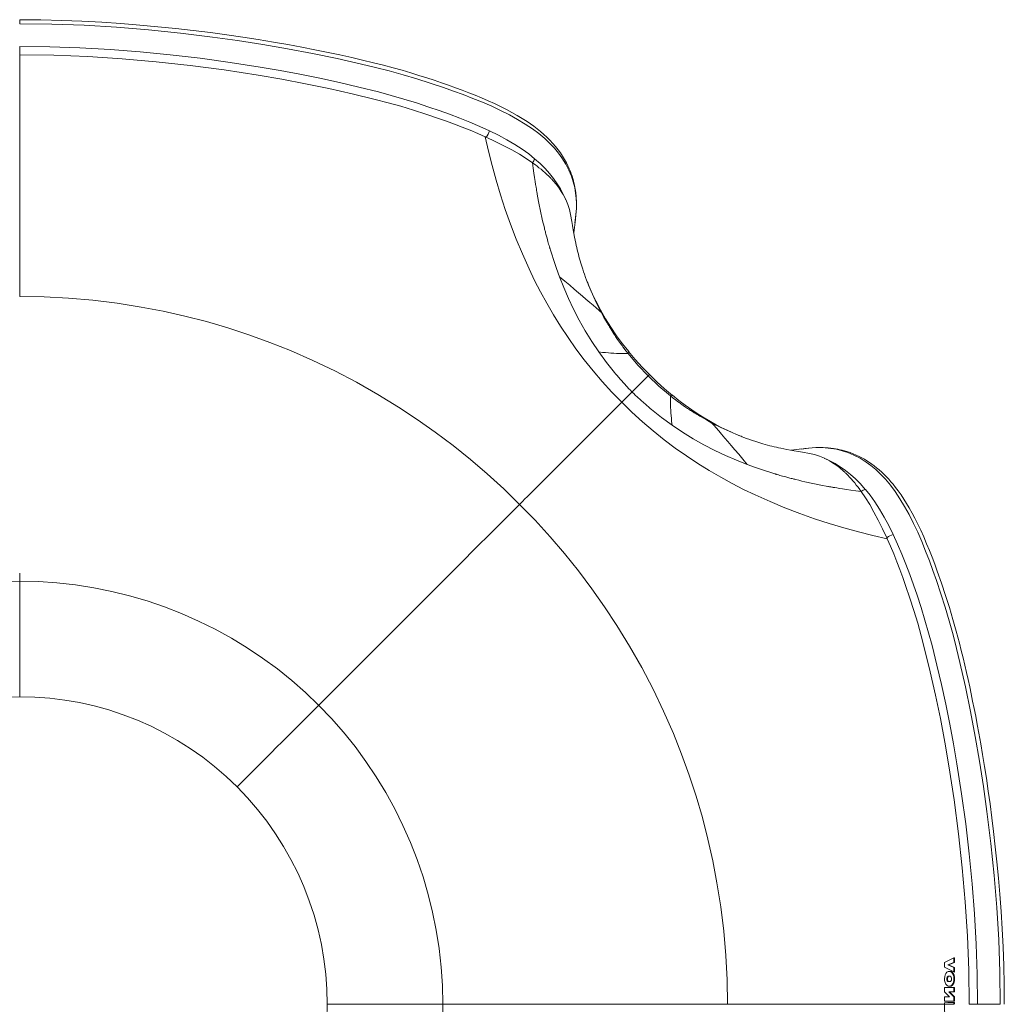
# Model space of a CAD drawing. Units: inches. Extents: x 72 to 1939, y 37 to 2028.
# Drawn here: x 496 to 920, y 517 to 941 of the extents above; entities that cross this region are included whole.
import ezdxf

# ---------------------------------------------------------------- set-up
doc = ezdxf.new("R2010")
doc.units = ezdxf.units.IN
doc.header["$MEASUREMENT"] = 0
doc.layers.add('Capa 1', color=7, linetype='Continuous')

msp = doc.modelspace()

# ---------------------------------------------------------------- linework, layer by layer
at = {"layer": 'Capa 1', "color": 7, "lineweight": 18}
for points in [[(735.55, 853.53), (735.69, 854.72), (735.82, 855.9), (735.95, 857.18), (736.06, 858.46), (736.14, 859.77), (736.18, 861.09), (736.17, 862.44), (736.13, 863.8), (736.04, 865.1), (735.91, 866.41), (735.75, 867.56), (735.56, 868.72), (735.36, 869.72), (735.13, 870.73), (734.9, 871.67), (734.63, 872.61), (734.33, 873.6), (733.98, 874.61), (733.56, 875.73), (733.09, 876.87), (732.52, 878.14), (731.88, 879.42), (731.1, 880.83), (730.24, 882.25), (729.3, 883.65), (728.27, 885.06), (727.19, 886.42), (726.01, 887.78), (724.79, 889.1), (723.47, 890.41), (722.12, 891.64), (720.69, 892.87), (719.29, 894), (717.82, 895.13), (716.4, 896.15), (714.92, 897.16), (712.82, 898.51), (710.62, 899.84), (708.35, 901.12), (706, 902.38), (703.47, 903.65), (700.86, 904.9), (698.1, 906.16), (695.27, 907.38), (692.59, 908.49), (689.87, 909.57), (687.02, 910.66), (684.14, 911.73), (681.13, 912.81), (678.09, 913.87), (674.94, 914.93), (671.78, 915.98), (668.36, 917.07), (664.9, 918.14), (661.1, 919.25), (657.27, 920.31), (653.04, 921.43), (648.78, 922.51), (644.12, 923.64), (639.43, 924.73), (634.33, 925.86), (629.22, 926.95), (623.58, 928.1), (617.92, 929.19), (611.83, 930.31), (605.72, 931.38), (599.16, 932.46), (592.59, 933.48), (585.59, 934.5), (578.57, 935.45), (571.12, 936.38), (563.66, 937.23), (555.91, 938.03), (548.14, 938.74), (539.96, 939.39), (531.76, 939.94), (523.15, 940.41), (514.53, 940.74), (505.48, 940.96), (496.43, 941.03)], [(496.43, 925.91), (496.43, 917), (496.43, 908.13), (496.43, 899.3), (496.43, 890.5), (496.43, 881.75), (496.43, 873.04), (496.43, 865.6), (496.43, 858.21), (496.43, 850.85), (496.43, 843.53), (496.43, 836.25), (496.43, 829.02), (496.43, 821.83)], [(697.35, 890.45), (697.14, 890.55), (696.92, 890.65)], [(696.92, 890.65), (698.33, 884.48), (699.89, 878.25), (701.6, 871.97), (703.49, 865.64), (705.56, 859.25), (707.8, 852.93), (710.24, 846.55), (712.91, 840.14), (715.82, 833.68), (718.19, 828.77), (720.73, 823.85), (723.43, 818.93), (726.3, 814), (729.34, 809.09), (732.57, 804.21), (735.98, 799.36), (739.57, 794.57), (743.34, 789.84), (747.29, 785.21), (751.4, 780.68), (755.67, 776.27)], [(698.71, 893.21), (698.51, 892.49), (698.2, 891.74), (697.79, 891.04), (697.41, 890.52)], [(717.25, 879.38), (717.83, 878.97), (718.49, 878.49), (719.24, 877.93), (720.05, 877.3), (720.93, 876.6), (721.87, 875.83), (722.54, 875.25), (723.14, 874.71), (723.6, 874.29), (724.15, 873.77), (724.69, 873.24), (724.91, 873.01), (725.13, 872.79), (725.34, 872.57), (725.53, 872.36), (725.72, 872.16), (725.91, 871.96), (726.08, 871.77), (727.53, 870.06), (728.71, 868.5), (729.66, 867.09), (730.42, 865.82), (731.02, 864.69), (731.5, 863.7)], [(731.53, 863.66), (731.52, 863.69), (731.5, 863.73)], [(734.21, 854.19), (733.69, 857.1), (733.14, 859.24), (732.43, 861.42), (731.55, 863.63)], [(741.03, 827.66), (740.79, 828.22), (740.56, 828.8), (740.08, 830.08), (739.59, 831.42), (739.24, 832.45), (738.87, 833.54), (738.6, 834.41), (738.32, 835.3), (738.05, 836.21), (737.78, 837.12), (737.51, 838.07), (737.25, 839.03), (737, 840), (736.75, 840.96), (736.52, 841.93), (736.29, 842.89), (736.07, 843.86), (735.86, 844.84), (735.6, 846.08), (735.36, 847.33), (735.06, 848.92), (734.79, 850.53), (734.5, 852.36), (734.23, 854.19)], [(735.01, 849.27), (735.58, 853.82)], [(735.57, 853.74), (735.54, 853.52)], [(746.75, 815.11), (745.8, 815.95), (744.69, 816.93), (743.41, 818.05), (741.94, 819.32), (740.28, 820.74), (738.75, 822.04), (737.07, 823.46), (735.25, 825), (733.28, 826.66), (731.15, 828.45), (728.85, 830.37)], [(758.68, 798.08), (756.02, 801.47), (753.48, 804.92), (751, 808.56), (748.68, 812.25), (746.49, 816.06), (744.47, 819.92), (742.69, 823.7), (741.08, 827.53)], [(711.73, 732.32), (711.73, 732.32), (704.86, 738.99), (697.78, 745.44), (690.51, 751.66), (683.05, 757.66), (675.41, 763.41), (667.58, 768.93), (659.59, 774.19), (650.62, 779.7), (641.46, 784.9), (632.13, 789.77), (622.64, 794.32), (612.99, 798.55), (604.1, 802.09), (595.1, 805.35), (586, 808.32), (576.82, 811), (567.55, 813.4), (558.21, 815.49), (548.81, 817.29), (538.41, 818.93), (527.96, 820.2), (517.47, 821.11), (506.96, 821.66), (496.43, 821.83)], [(760.14, 780.74), (759.91, 780.98), (759.46, 781.44), (758.8, 782.12), (757.94, 783.03), (756.73, 784.32), (755.29, 785.92), (754.94, 786.32), (754.57, 786.74), (754.2, 787.18), (753.81, 787.63), (753.41, 788.09), (753.01, 788.58), (752.59, 789.07), (749.1, 793.45), (745.82, 797.94)], [(767.63, 788.23), (764.49, 791.41), (761.48, 794.72), (758.6, 798.15)], [(777.55, 779.2), (774.12, 782.08), (770.81, 785.08), (767.63, 788.23)], [(760.14, 780.74), (760.38, 780.51), (760.84, 780.06), (761.52, 779.4), (762.43, 778.54), (763.73, 777.33), (765.32, 775.89), (765.73, 775.54), (766.14, 775.17), (766.58, 774.8), (767.03, 774.41), (767.49, 774.01), (767.98, 773.6), (768.48, 773.19), (772.85, 769.7), (777.34, 766.41)], [(711.72, 732.32), (712.05, 732.64), (712.35, 732.95), (712.63, 733.23), (712.89, 733.49), (713.13, 733.73), (713.35, 733.95), (713.6, 734.2), (715.39, 735.99), (716.18, 736.78), (716.97, 737.57), (717.81, 738.41), (718.67, 739.27), (719.7, 740.3), (720.74, 741.34), (721.79, 742.39), (722.85, 743.45), (723.91, 744.51), (724.98, 745.58), (727.21, 747.8), (729.46, 750.06), (731.75, 752.34), (734.06, 754.66), (736.59, 757.18), (739.14, 759.73), (741.71, 762.31), (744.32, 764.92), (746.36, 766.96), (748.42, 769.02), (750.52, 771.12), (751.8, 772.4), (753.04, 773.64), (754.24, 774.83), (755.66, 776.26)], [(870.05, 717.52), (863.88, 718.93), (857.65, 720.48), (851.37, 722.2), (845.04, 724.09), (838.65, 726.16), (832.33, 728.39), (825.96, 730.84), (819.54, 733.5), (813.08, 736.41), (808.17, 738.79), (803.25, 741.33), (798.33, 744.02), (793.4, 746.89), (788.49, 749.94), (783.61, 753.16), (778.76, 756.57), (773.97, 760.17), (769.24, 763.94), (764.61, 767.89), (760.08, 772), (755.67, 776.27)], [(807.01, 761.63), (805.17, 762.39), (803.31, 763.2), (801.05, 764.24), (798.79, 765.34), (796.32, 766.61), (793.86, 767.96), (791.22, 769.53), (788.61, 771.19), (785.81, 773.05), (783.05, 774.99), (780.24, 777.09), (777.48, 779.28)], [(794.51, 767.35), (795.36, 766.4), (796.33, 765.29), (797.45, 764.01), (798.72, 762.54), (800.14, 760.88), (801.44, 759.34), (802.86, 757.67), (804.4, 755.85), (806.06, 753.88), (807.85, 751.75), (809.77, 749.45)], [(833.59, 754.83), (831.76, 755.09), (829.93, 755.38), (828.33, 755.66), (826.73, 755.96), (825.48, 756.2), (824.24, 756.46), (823.26, 756.67), (822.29, 756.89), (821.33, 757.12), (820.36, 757.35), (819.4, 757.59), (818.43, 757.85), (817.48, 758.11), (816.52, 758.38), (815.61, 758.64), (814.7, 758.92), (813.81, 759.19), (812.94, 759.47), (811.86, 759.83), (810.82, 760.19), (809.48, 760.67), (808.2, 761.16), (807.62, 761.39), (807.06, 761.63)], [(833.22, 756.18), (828.67, 755.61)], [(920.44, 517.03), (920.37, 525.38), (920.19, 533.73), (919.9, 541.62), (919.51, 549.51), (919.05, 556.95), (918.5, 564.39), (917.91, 571.37), (917.25, 578.35), (916.56, 584.88), (915.82, 591.4), (915.08, 597.37), (914.3, 603.33), (913.52, 608.86), (912.7, 614.38), (911.91, 619.47), (911.08, 624.56), (910.28, 629.21), (909.46, 633.86), (908.79, 637.46), (908.11, 641.06), (907.46, 644.35), (906.8, 647.63), (906.17, 650.69), (905.52, 653.74), (904.85, 656.83), (904.16, 659.92), (903.43, 663.06), (902.69, 666.2), (901.91, 669.39), (901.11, 672.57), (899.76, 677.69), (898.34, 682.76), (896.78, 687.96), (895.14, 693.1), (893.38, 698.36), (891.55, 703.56), (890.46, 706.55), (889.34, 709.51), (888.18, 712.48), (886.98, 715.39), (885.73, 718.3), (884.45, 721.14), (883.2, 723.77), (881.92, 726.32), (880.71, 728.6), (879.48, 730.79), (878.36, 732.69), (877.21, 734.52), (875.98, 736.37), (874.74, 738.13), (873.65, 739.58), (872.56, 740.95), (871.63, 742.06), (870.69, 743.11), (869.75, 744.12), (868.8, 745.09), (867.65, 746.19), (866.5, 747.22), (865.46, 748.09), (864.42, 748.9), (863.37, 749.68), (862.32, 750.4), (861.26, 751.08), (860.2, 751.72), (859.05, 752.36), (857.9, 752.94), (856.62, 753.54), (855.34, 754.08), (853.99, 754.59), (852.65, 755.04), (851.66, 755.33), (850.68, 755.6), (849.71, 755.83), (848.76, 756.04), (847.78, 756.22), (846.81, 756.37), (845.68, 756.52), (844.56, 756.64), (843.29, 756.73), (842.03, 756.78), (840.61, 756.79), (839.21, 756.75), (837.66, 756.65), (836.13, 756.52), (834.56, 756.35), (832.99, 756.15)], [(833.59, 754.81), (836.5, 754.29), (838.65, 753.74), (840.82, 753.03), (843.03, 752.15)], [(843.06, 752.13), (843.09, 752.12), (843.12, 752.1)], [(858.79, 737.85), (858.37, 738.42), (857.89, 739.09), (857.33, 739.83), (856.7, 740.65), (856, 741.53), (855.23, 742.46), (854.65, 743.14), (854.11, 743.74), (853.69, 744.2), (853.17, 744.75), (852.64, 745.29), (852.41, 745.51), (852.19, 745.73), (851.97, 745.93), (851.76, 746.13), (851.56, 746.32), (851.36, 746.5), (851.17, 746.68), (849.47, 748.13), (847.91, 749.31), (846.49, 750.25), (845.22, 751.01), (844.09, 751.62), (843.11, 752.1)], [(711.72, 732.32), (711.72, 732.32), (718.39, 725.45), (724.84, 718.38), (731.06, 711.11), (737.06, 703.65), (742.82, 696), (748.33, 688.18), (753.59, 680.19), (759.1, 671.22), (764.3, 662.06), (769.18, 652.73), (773.72, 643.23), (777.95, 633.59), (781.49, 624.7), (784.75, 615.7), (787.72, 606.6), (790.4, 597.41), (792.8, 588.15), (794.9, 578.81), (796.7, 569.41), (798.33, 559.01), (799.6, 548.56), (800.51, 538.07), (801.06, 527.55), (801.23, 517.03)], [(869.85, 717.95), (869.95, 717.74), (870.05, 717.52)], [(872.6, 719.31), (871.91, 719.12), (871.19, 718.82), (870.5, 718.44), (869.92, 718.01)], [(894.69, 534.99), (898.64, 537.07)], [(894.7, 533.01), (894.69, 534.99)], [(898.66, 535.05), (896.1, 534)], [(898.94, 535.04), (896.38, 534)], [(898.64, 537.07), (898.66, 535.05)], [(898.92, 537.06), (898.64, 537.07)], [(898.94, 535.04), (898.66, 535.05)], [(898.92, 537.06), (898.94, 535.04)], [(898.69, 530.95), (894.7, 533.01)], [(895.24, 525.65), (894.91, 526.42), (894.74, 527.33), (894.71, 528.1), (894.76, 528.87), (894.98, 529.79), (895.24, 530.34)], [(895.24, 530.34), (895.73, 530.88), (896.29, 531.15), (896.76, 531.2), (897.22, 531.12), (897.8, 530.78), (898.16, 530.34)], [(896.1, 534), (898.68, 532.89)], [(896.38, 534), (896.1, 534)], [(896.38, 534), (898.96, 532.89)], [(896.99, 531.2), (896.71, 531.2)], [(896.99, 531.19), (897.04, 531.2), (897.5, 531.12), (898.08, 530.77), (898.43, 530.34)], [(898.16, 530.34), (898.5, 529.56), (898.67, 528.65), (898.7, 527.88), (898.65, 527.12), (898.43, 526.2), (898.16, 525.65)], [(898.43, 530.34), (898.16, 530.34)], [(898.43, 530.34), (898.78, 529.56), (898.95, 528.65), (898.98, 527.88), (898.93, 527.11), (898.71, 526.2), (898.44, 525.65)], [(898.68, 532.89), (898.69, 530.95)], [(898.96, 532.89), (898.68, 532.89)], [(898.97, 530.94), (898.69, 530.95)], [(898.96, 532.89), (898.97, 530.94)], [(897.42, 527.01), (897.58, 527.21), (897.69, 527.49), (897.74, 527.88), (897.71, 528.39), (897.62, 528.68), (897.48, 528.91), (897.23, 529.1), (896.74, 529.21), (896.44, 529.18), (896.16, 529.09), (895.95, 528.93), (895.78, 528.67), (895.69, 528.37), (895.66, 527.91), (895.73, 527.43), (895.84, 527.18), (895.98, 527.01)], [(896.99, 529.2), (896.72, 529.18), (896.44, 529.09), (896.23, 528.93), (896.06, 528.67), (895.97, 528.36), (895.94, 527.91), (896.01, 527.43), (896.12, 527.18), (896.26, 527.01)], [(895.98, 527.01), (896.13, 526.91), (896.37, 526.83), (896.7, 526.8)], [(896.26, 527.01), (895.98, 527.01)], [(896.26, 527.01), (896.41, 526.91), (896.83, 526.81)], [(896.7, 526.8), (897.02, 526.83), (897.22, 526.89), (897.42, 527.01)], [(894.7, 524.23), (898.7, 524.23)], [(894.7, 522.35), (894.7, 524.23)], [(896.86, 520.3), (894.7, 522.35)], [(896.7, 524.79), (896.29, 524.84), (895.95, 524.97), (895.62, 525.2), (895.24, 525.65)], [(898.69, 522.35), (896.5, 522.35)], [(896.5, 522.35), (898.69, 520.31)], [(896.78, 522.35), (896.5, 522.35)], [(896.68, 524.79), (896.96, 524.79)], [(898.16, 525.65), (897.81, 525.22), (897.22, 524.87), (896.7, 524.79)], [(896.78, 522.35), (898.97, 520.3)], [(898.97, 522.35), (896.78, 522.35)], [(898.44, 525.65), (898.08, 525.22), (897.5, 524.87), (896.98, 524.79)], [(898.7, 524.23), (898.69, 522.35)], [(898.97, 522.35), (898.69, 522.35)], [(898.98, 524.23), (898.7, 524.23)], [(898.98, 524.23), (898.97, 522.35)], [(894.69, 518.43), (894.7, 520.3)], [(898.69, 518.43), (894.69, 518.43)], [(894.97, 518.43), (894.69, 518.43)], [(894.69, 517.03), (894.7, 517.72)], [(894.7, 520.3), (896.86, 520.3)], [(894.7, 517.72), (896.14, 517.74), (897.58, 517.75), (898.31, 517.76), (898.67, 517.76), (898.71, 517.76)], [(898.97, 518.43), (894.97, 518.43)], [(898.69, 520.31), (898.69, 518.43)], [(898.97, 520.3), (898.69, 520.31)], [(898.97, 518.43), (898.69, 518.43)], [(898.71, 517.76), (898.7, 517.03)], [(898.99, 517.76), (898.71, 517.76)], [(898.97, 520.3), (898.97, 518.43)], [(898.99, 517.76), (898.98, 517.03)], [(894.69, 517.03), (886.39, 517.03), (877.84, 517.03), (869.33, 517.03), (860.87, 517.03), (852.44, 517.03), (845.01, 517.03), (837.61, 517.03), (830.25, 517.03), (822.93, 517.03), (815.66, 517.03), (808.42, 517.03), (801.23, 517.03)], [(894.86, 513.5), (894.75, 514.23), (894.7, 515.06), (894.69, 515.9), (894.69, 517.03)]]:
    msp.add_lwpolyline(points, dxfattribs=at)
at = {"layer": 'Capa 1', "color": 7, "lineweight": 13}
for points in [[(496.43, 941.02), (496.43, 941), (496.43, 940.86), (496.43, 940.59), (496.43, 940.22), (496.43, 939.78), (496.43, 939.31)], [(496.43, 939.31), (510.32, 939.14), (524.2, 938.63), (538.06, 937.8), (551.9, 936.67), (565.71, 935.26), (579.49, 933.57), (590.29, 932.06), (601.07, 930.38), (611.8, 928.54), (622.48, 926.53), (633.1, 924.34), (643.67, 921.95), (649.64, 920.5), (655.58, 918.96), (661.5, 917.34), (667.41, 915.59), (673.2, 913.74), (678.94, 911.81), (683.22, 910.31), (687.44, 908.76), (691.61, 907.16), (695.69, 905.49), (699.68, 903.75), (703.55, 901.94), (707.3, 900.05), (710.85, 898.09), (714.16, 896.09), (717.21, 894.05), (720, 891.98), (722.54, 889.87), (724.79, 887.76), (726.77, 885.67), (728.48, 883.61), (729.96, 881.57), (731.62, 878.89), (732.96, 876.26), (734.02, 873.67), (734.83, 871.16), (735.43, 868.72), (735.84, 866.33), (736.14, 863.07), (736.15, 859.9), (735.93, 856.82), (735.57, 853.74)], [(698.71, 893.2), (694.56, 895.08), (690.29, 896.89), (685.94, 898.64), (681.51, 900.3), (677.05, 901.9), (672.57, 903.43), (667.26, 905.2), (661.82, 906.87), (656.36, 908.43), (650.88, 909.9), (642.51, 912.01), (634.09, 913.97), (625.62, 915.8), (617.11, 917.52), (608.56, 919.13), (599.99, 920.63), (587.1, 922.66), (574.17, 924.43), (561.24, 925.95), (548.29, 927.23), (535.34, 928.24), (522.38, 928.96), (509.41, 929.37), (496.43, 929.49)], [(496.43, 929.49), (496.43, 928.57), (496.43, 927.56), (496.43, 926.63), (496.43, 925.91)], [(496.43, 925.91), (511.14, 925.73), (525.82, 925.17), (540.49, 924.24), (555.17, 922.95), (569.83, 921.34), (584.49, 919.42), (599.11, 917.18), (609.3, 915.41), (619.46, 913.48), (629.58, 911.41), (639.61, 909.17), (649.55, 906.73), (655.08, 905.26), (660.57, 903.73), (666, 902.09), (671.38, 900.34), (676.71, 898.53), (680.18, 897.31), (683.63, 896.06), (687.04, 894.77), (690.4, 893.43), (693.73, 892.06), (696.92, 890.64)], [(717.25, 879.39), (714.57, 881.19), (711.62, 883.06), (708.41, 884.92), (704.95, 886.78), (701.25, 888.63), (697.35, 890.45)], [(718.14, 881.18), (715.62, 883.2), (712.78, 885.25), (709.67, 887.28), (706.26, 889.29), (702.61, 891.27), (698.71, 893.21)], [(718.14, 881.18), (717.83, 880.25), (717.25, 879.38)], [(728.85, 830.37), (727.57, 833.87), (726.38, 837.37), (725.4, 840.45), (724.98, 841.8), (724.81, 842.39), (724.77, 842.51), (724.74, 842.63), (724.7, 842.74), (724.67, 842.86), (724.67, 842.86), (724.67, 842.86), (724.67, 842.87), (724.66, 842.89), (724.64, 842.96), (724.55, 843.25), (724.41, 843.74), (724.22, 844.42), (723.9, 845.54), (723.51, 846.97), (723.05, 848.69), (722.9, 849.26), (722.8, 849.66), (722.7, 850.06), (722.6, 850.45), (722.5, 850.84), (722.4, 851.23), (722.07, 852.59), (721.76, 853.91), (721.46, 855.2), (720.02, 862.04), (719.45, 865.03), (719.39, 865.36), (719.33, 865.7), (719.27, 866.03), (719.21, 866.37), (719.16, 866.7), (719.1, 867.03), (719.04, 867.37), (718.93, 868), (718.78, 868.89), (718.6, 870.03), (718.38, 871.41), (718.13, 873.04), (717.85, 874.91), (717.56, 877.03), (717.25, 879.38)], [(731.51, 863.72), (730.49, 865.96), (729.29, 868.2), (727.91, 870.42), (726.35, 872.63), (724.6, 874.8), (722.66, 876.95), (720.51, 879.08), (718.14, 881.18)], [(731.55, 863.63), (731.54, 863.64), (731.53, 863.66)], [(745.82, 797.94), (742.79, 802.45), (739.98, 807.03), (737.37, 811.65), (734.95, 816.31), (732.74, 820.99), (730.71, 825.68), (728.85, 830.37)], [(741.02, 827.66), (741.37, 826.77), (743.05, 822.83), (744.84, 818.94), (746.76, 815.11)], [(758.41, 797.26), (757.51, 798.42), (756.76, 799.4), (756.16, 800.21), (755.81, 800.69), (755.53, 801.08), (755.31, 801.38), (755.25, 801.47), (755.22, 801.5), (755.21, 801.52), (755.21, 801.52), (755.21, 801.52), (755.21, 801.52), (755.21, 801.53), (755.21, 801.53), (755.21, 801.53), (755.21, 801.53), (754.33, 802.76), (753.62, 803.81), (753.05, 804.65), (752.72, 805.15), (752.47, 805.53), (752.3, 805.79), (752.2, 805.94), (752.12, 806.07), (751.84, 806.5), (751.39, 807.21), (751.17, 807.55), (750.94, 807.93), (750.67, 808.36), (750.39, 808.82), (750.08, 809.33), (749.75, 809.88), (749.39, 810.47), (748.05, 812.78), (746.76, 815.11)], [(745.82, 797.94), (747.37, 797.78), (748.75, 797.65), (749.96, 797.55), (751.04, 797.47), (752.32, 797.38), (753.43, 797.31), (754.4, 797.27), (755.66, 797.23), (756.73, 797.22), (757.64, 797.23), (758.41, 797.26)], [(758.65, 798.06), (758.66, 797.81), (758.41, 797.26)], [(758.41, 797.26), (762.58, 792.32), (767.02, 787.62)], [(760.14, 780.74), (760.96, 781.55), (761.76, 782.36), (762.54, 783.14), (762.87, 783.47), (763.2, 783.8), (763.52, 784.12), (763.83, 784.43), (764.14, 784.73), (764.43, 785.03), (764.72, 785.32), (765.63, 786.23), (766.39, 786.99), (767.02, 787.62)], [(767.02, 787.62), (767.17, 787.77), (767.28, 787.88), (767.37, 787.97), (767.44, 788.04), (767.49, 788.09), (767.52, 788.12), (767.55, 788.15), (767.58, 788.17), (767.59, 788.19)], [(776.66, 779.01), (771.72, 783.18), (767.02, 787.62)], [(755.67, 776.27), (756.75, 777.35), (757.89, 778.49), (758.48, 779.08), (759.08, 779.67), (759.65, 780.25), (760.14, 780.74)], [(777.34, 766.42), (777.18, 767.97), (777.06, 769.34), (776.95, 770.56), (776.87, 771.64), (776.78, 772.92), (776.72, 774.02), (776.67, 775), (776.63, 776.26), (776.62, 777.33), (776.63, 778.23), (776.66, 779.01)], [(777.46, 779.25), (777.21, 779.26), (776.66, 779.01)], [(776.66, 779.01), (777.82, 778.11), (778.8, 777.36), (779.61, 776.76), (780.09, 776.4), (780.48, 776.13), (780.78, 775.91), (780.87, 775.84), (780.91, 775.82), (780.92, 775.81), (780.92, 775.81), (780.93, 775.81), (780.93, 775.81), (780.93, 775.8), (780.93, 775.8), (780.93, 775.8), (780.93, 775.8), (782.17, 774.93), (783.21, 774.22), (784.05, 773.65), (784.55, 773.32), (784.93, 773.07), (785.19, 772.9), (785.34, 772.8), (785.47, 772.72), (785.9, 772.44), (786.61, 771.99), (786.95, 771.77), (787.33, 771.53), (787.76, 771.27), (788.22, 770.98), (788.73, 770.68), (789.28, 770.34), (789.87, 769.99), (792.18, 768.65), (794.51, 767.35)], [(777.34, 766.42), (781.85, 763.39), (786.43, 760.57), (791.05, 757.96), (795.71, 755.55), (800.39, 753.34), (805.08, 751.31), (809.77, 749.45)], [(807.06, 761.62), (806.17, 761.97), (802.23, 763.64), (798.34, 765.44), (794.51, 767.35)], [(918.71, 517.03), (918.54, 530.92), (918.03, 544.8), (917.2, 558.66), (916.07, 572.5), (914.66, 586.31), (912.97, 600.09), (911.46, 610.89), (909.78, 621.67), (907.94, 632.4), (905.93, 643.08), (903.74, 653.7), (901.35, 664.26), (899.9, 670.23), (898.37, 676.18), (896.74, 682.1), (895, 688.01), (893.14, 693.8), (891.22, 699.54), (889.71, 703.81), (888.16, 708.04), (886.56, 712.21), (884.89, 716.29), (883.15, 720.28), (881.34, 724.15), (879.45, 727.9), (877.49, 731.45), (875.49, 734.76), (873.46, 737.81), (871.38, 740.6), (869.27, 743.14), (867.16, 745.39), (865.08, 747.36), (863.01, 749.08), (860.98, 750.56), (858.3, 752.22), (855.66, 753.56), (853.08, 754.62), (850.57, 755.43), (848.12, 756.03), (845.74, 756.44), (842.47, 756.74), (839.3, 756.75), (836.22, 756.53), (832.98, 756.15)], [(843.03, 752.15), (843.04, 752.14), (843.06, 752.13)], [(843.12, 752.1), (845.36, 751.09), (847.6, 749.89), (849.82, 748.51), (852.03, 746.95), (854.21, 745.2), (856.36, 743.26), (858.48, 741.11), (860.58, 738.74)], [(809.77, 749.45), (813.27, 748.17), (816.77, 746.98), (819.85, 745.99), (821.2, 745.58), (821.79, 745.41), (821.91, 745.37), (822.03, 745.34), (822.14, 745.3), (822.26, 745.27), (822.26, 745.27), (822.26, 745.27), (822.27, 745.26), (822.29, 745.26), (822.36, 745.24), (822.66, 745.15), (823.14, 745.01), (823.82, 744.81), (824.94, 744.5), (826.37, 744.11), (828.09, 743.65), (828.66, 743.5), (829.06, 743.4), (829.46, 743.29), (829.85, 743.19), (830.24, 743.1), (830.63, 743), (831.99, 742.67), (833.31, 742.35), (834.6, 742.06), (841.44, 740.62), (844.43, 740.05), (844.77, 739.99), (845.1, 739.93), (845.43, 739.87), (845.77, 739.81), (846.1, 739.75), (846.44, 739.7), (846.77, 739.64), (847.4, 739.53), (848.29, 739.38), (849.43, 739.2), (850.81, 738.98), (852.44, 738.73), (854.31, 738.45), (856.43, 738.16), (858.79, 737.85)], [(860.59, 738.74), (859.66, 738.42), (858.79, 737.85)], [(858.79, 737.85), (860.6, 735.17), (862.46, 732.22), (864.32, 729.01), (866.18, 725.55), (868.03, 721.85), (869.85, 717.95)], [(860.59, 738.74), (862.6, 736.21), (864.65, 733.38), (866.68, 730.27), (868.7, 726.86), (870.67, 723.2), (872.61, 719.31)], [(711.73, 732.32), (705.56, 726.16), (699.29, 719.89), (692.93, 713.53), (686.52, 707.12), (680.11, 700.71), (675.42, 696.02), (670.76, 691.36), (666.16, 686.76), (663.17, 683.77), (660.22, 680.81), (657.65, 678.25), (656.54, 677.14), (656.42, 677.02), (656.29, 676.89), (656.17, 676.77), (656.04, 676.64), (655.92, 676.52), (655.8, 676.39), (655.67, 676.27), (655.05, 675.65), (654.35, 674.95), (653.57, 674.17), (652.71, 673.31), (651.77, 672.37), (650.78, 671.38), (649.73, 670.33), (648.62, 669.21), (647.44, 668.04), (646.19, 666.79), (644.9, 665.5), (643.56, 664.16), (642.18, 662.78), (640.78, 661.38), (639.22, 659.82), (637.65, 658.25), (636.27, 656.87), (636.14, 656.73), (636, 656.6), (635.87, 656.47), (635.73, 656.33), (635.6, 656.2), (635.46, 656.06), (635.33, 655.93), (635.2, 655.8), (633.69, 654.28), (632.25, 652.85), (630.9, 651.49), (629.65, 650.24), (628.51, 649.11), (627.53, 648.13), (626.68, 647.28), (625.94, 646.54), (625.2, 645.8)], [(905.31, 517.03), (905.13, 531.74), (904.58, 546.42), (903.64, 561.09), (902.35, 575.76), (900.74, 590.43), (898.82, 605.09), (896.58, 619.71), (894.82, 629.9), (892.89, 640.06), (890.81, 650.18), (888.57, 660.21), (886.13, 670.15), (884.67, 675.68), (883.13, 681.17), (881.49, 686.6), (879.74, 691.97), (877.94, 697.31), (876.72, 700.78), (875.46, 704.23), (874.17, 707.63), (872.83, 711), (871.46, 714.33), (870.05, 717.52)], [(872.6, 719.31), (874.48, 715.16), (876.3, 710.89), (878.04, 706.54), (879.7, 702.11), (881.3, 697.65), (882.84, 693.17), (884.6, 687.86), (886.27, 682.42), (887.83, 676.96), (889.3, 671.48), (891.41, 663.11), (893.37, 654.69), (895.2, 646.22), (896.92, 637.7), (898.54, 629.16), (900.03, 620.59), (902.06, 607.7), (903.83, 594.77), (905.35, 581.84), (906.63, 568.89), (907.64, 555.94), (908.36, 542.98), (908.77, 530.01), (908.89, 517.03)], [(496.43, 699.22), (496.43, 700.3), (496.43, 701.4), (496.43, 702.75)], [(496.43, 699.22), (488.37, 699.04), (480.37, 698.5), (472.42, 697.62), (464.55, 696.39), (456.73, 694.82), (449.11, 692.94), (441.54, 690.72), (434.05, 688.16), (426.69, 685.3), (419.37, 682.06), (412.23, 678.53), (405.25, 674.69), (398.44, 670.55), (391.81, 666.1), (385.46, 661.43), (379.29, 656.46), (373.37, 651.27), (367.7, 645.84), (367.66, 645.8)], [(496.43, 699.22), (504.49, 699.04), (512.49, 698.5), (520.43, 697.62), (528.31, 696.39), (536.13, 694.82), (543.75, 692.94), (551.31, 690.72), (558.81, 688.16), (566.17, 685.3), (573.48, 682.07), (580.63, 678.53), (587.61, 674.69), (594.41, 670.55), (601.05, 666.1), (607.4, 661.43), (613.57, 656.46), (619.49, 651.27), (625.16, 645.84), (625.2, 645.8)], [(496.43, 649.49), (496.43, 652.88), (496.43, 656.33), (496.43, 659.82), (496.43, 663.32), (496.43, 666.81), (496.43, 670.26), (496.43, 673.62), (496.43, 676.88), (496.43, 679.99), (496.43, 682.94), (496.43, 685.69), (496.43, 688.22), (496.43, 690.51), (496.43, 692.55), (496.43, 694.32), (496.43, 695.82), (496.43, 697.06), (496.43, 698.03), (496.43, 698.75), (496.43, 699.22)], [(496.43, 649.49), (489.92, 649.33), (483.42, 648.85), (477, 648.05), (470.63, 646.94), (464.3, 645.52), (458.05, 643.79), (451.85, 641.73), (445.76, 639.38), (439.84, 636.75), (434.05, 633.83), (428.42, 630.64), (422.95, 627.18), (417.62, 623.42), (412.48, 619.41), (407.55, 615.16), (402.84, 610.68), (402.81, 610.65)], [(496.43, 649.49), (502.94, 649.33), (509.44, 648.85), (515.85, 648.05), (522.23, 646.94), (528.55, 645.52), (534.81, 643.79), (541.01, 641.73), (547.1, 639.38), (553.02, 636.75), (558.81, 633.83), (564.44, 630.64), (569.91, 627.18), (575.24, 623.42), (580.38, 619.41), (585.31, 615.16), (590.02, 610.68), (590.05, 610.65)], [(625.2, 645.8), (624.86, 645.46), (624.36, 644.95), (623.66, 644.26), (622.79, 643.39), (621.72, 642.32), (620.46, 641.06), (619.02, 639.62), (617.4, 638), (615.62, 636.21), (613.67, 634.27), (611.59, 632.19), (609.39, 629.99), (607.09, 627.69), (604.71, 625.31), (602.28, 622.88), (599.82, 620.41), (597.34, 617.94), (594.88, 615.47), (592.44, 613.04), (590.05, 610.65)], [(678.62, 517.03), (678.44, 525.09), (677.9, 533.09), (677.02, 541.03), (675.79, 548.91), (674.22, 556.73), (672.34, 564.35), (670.12, 571.91), (667.57, 579.41), (664.7, 586.76), (661.47, 594.08), (657.93, 601.23), (654.09, 608.21), (649.95, 615.01), (645.5, 621.65), (640.83, 628), (635.87, 634.17), (630.67, 640.09), (625.25, 645.76), (625.2, 645.8)], [(628.89, 517.03), (628.73, 523.54), (628.25, 530.03), (627.45, 536.45), (626.34, 542.83), (624.92, 549.15), (623.19, 555.4), (621.14, 561.6), (618.78, 567.7), (616.15, 573.62), (613.23, 579.41), (610.04, 585.04), (606.58, 590.5), (602.82, 595.84), (598.81, 600.98), (594.57, 605.9), (590.08, 610.62), (590.05, 610.65)], [(896.98, 524.79), (896.7, 524.79)], [(898.44, 525.65), (898.16, 525.65)], [(628.89, 517.03), (628.73, 510.52), (628.25, 504.02), (627.45, 497.6), (626.34, 491.23), (624.92, 484.9), (623.19, 478.65), (621.14, 472.45), (618.78, 466.36), (616.15, 460.44), (613.23, 454.65), (610.04, 449.02), (606.58, 443.55), (602.82, 438.22), (598.81, 433.08), (594.57, 428.15), (590.08, 423.44), (590.05, 423.41)], [(678.62, 517.03), (678.44, 508.96), (677.9, 500.96), (677.02, 493.02), (675.79, 485.14), (674.22, 477.32), (672.34, 469.7), (670.12, 462.14), (667.57, 454.65), (664.7, 447.29), (661.47, 439.97), (657.93, 432.83), (654.09, 425.85), (649.95, 419.04), (645.5, 412.4), (640.83, 406.05), (635.87, 399.88), (630.67, 393.97), (625.25, 388.3), (625.2, 388.26)], [(628.89, 517.03), (632.28, 517.03), (635.73, 517.03), (639.22, 517.03), (642.72, 517.03), (646.21, 517.03), (649.66, 517.03), (653.02, 517.03), (656.28, 517.03), (659.4, 517.03), (662.34, 517.03), (665.09, 517.03), (667.62, 517.03), (669.91, 517.03), (671.95, 517.03), (673.72, 517.03), (675.23, 517.03), (676.46, 517.03), (677.43, 517.03), (678.15, 517.03), (678.62, 517.03)], [(678.62, 517.03), (679.71, 517.03), (680.81, 517.03), (682.15, 517.03), (683.8, 517.03), (685.75, 517.03), (687.93, 517.03), (690.38, 517.03), (693.07, 517.03), (695.99, 517.03), (699.76, 517.03), (703.82, 517.03), (708.14, 517.03), (712.72, 517.03), (717.51, 517.03), (722.51, 517.03), (729.12, 517.03), (736, 517.03), (743.09, 517.03), (750.35, 517.03), (757.76, 517.03), (765.28, 517.03), (777.24, 517.03), (789.26, 517.03), (801.23, 517.03)], [(898.7, 517.03), (894.69, 517.03)], [(908.89, 517.03), (907.97, 517.03), (906.97, 517.03), (906.03, 517.03), (905.31, 517.03)], [(908.89, 517.03), (913.8, 517.03), (918.71, 517.03)]]:
    msp.add_lwpolyline(points, dxfattribs=at)

doc.saveas('drawing.dxf')
